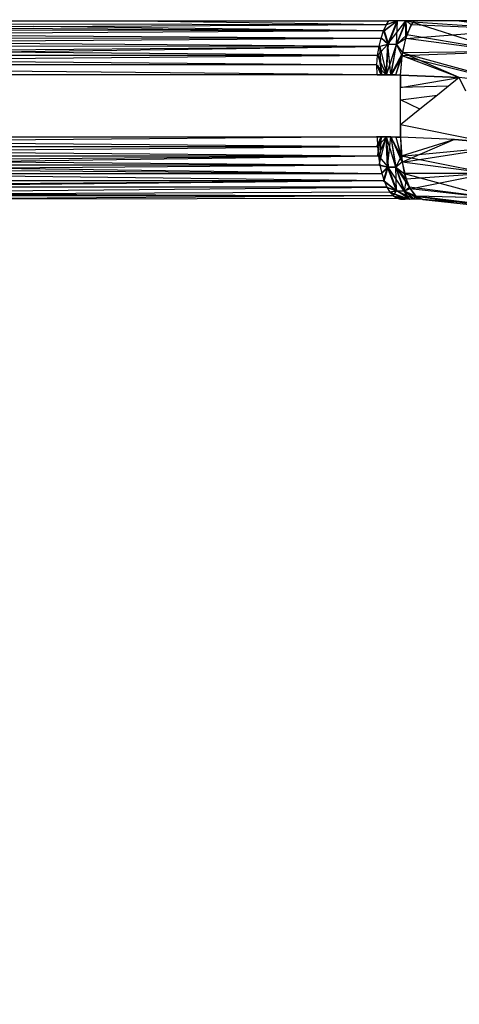
# Model space of a CAD drawing. Units: millimetres. Extents: x 36478 to 46646, y -7397 to 2997.
# Drawn here: x 43967 to 43974, y -3013 to -2997 of the extents above; entities that cross this region are included whole.
import ezdxf

# ---------------------------------------------------------------- set-up
doc = ezdxf.new("R2010")
doc.units = ezdxf.units.MM
doc.layers.add('Strefa bezpieczna', color=8, linetype='Continuous')
doc.dimstyles.get("Standard").update_dxf_attribs({"dimtxt": 180, "dimasz": 200, "dimexe": 0.18, "dimexo": 0.0625, "dimgap": 200, "dimtad": 0, "dimtih": 1, "dimtoh": 1, "dimlfac": 0.001, "dimzin": 0, "dimdsep": 46, "dimtxsty": 'Standard', "dimcen": 0.09, "dimse1": 1, "dimse2": 1, "dimadec": 0, "dimazin": 0, "dimtfac": 1, "dimtdec": 4, "dimtofl": 0, "dimtmove": 0, "dimatfit": 3, "dimfxl": 1, "dimtolj": 1, "dimtzin": 0, "dimarcsym": 0})

# ---------------------------------------------------------------- blocks, each defined once
blk = doc.blocks.new('*D115')
at = {"layer": 'Defpoints', "color": 0}
for p in [(46645.542, 2878.689), (39190.819, -1425.942), (46645.542, -3394.109)]:
    blk.add_point(p, dxfattribs=at)
at = {"layer": 'Strefa bezpieczna', "color": 0, "lineweight": -2}
for p, q in [((39390.819, 2878.689), (42715.042, 2878.689)), ((46445.542, 2878.689), (43655.042, 2878.689))]:
    blk.add_line(p, q, dxfattribs=at)
at = {"layer": 'Strefa bezpieczna', "color": 0}
for points in [[(39390.819, 2912.022), (39390.819, 2845.356), (39190.819, 2878.689)], [(46445.542, 2845.356), (46445.542, 2912.022), (46645.542, 2878.689)]]:
    blk.add_solid(points, dxfattribs=at)
at = {"layer": 'Strefa bezpieczna', "color": 0, "insert": (43185.042, 2878.689), "char_height": 180, "attachment_point": 5}
blk.add_mtext('\\A1;7.45', dxfattribs=at)
blk = doc.blocks.new('*D116')
at = {"layer": 'Defpoints', "color": 0}
for p in [(45145.542, 2334.606), (45145.542, -3007.109), (40787.765, -3426.015)]:
    blk.add_point(p, dxfattribs=at)
at = {"layer": 'Strefa bezpieczna', "color": 0, "lineweight": -2}
for p, q in [((40987.765, 2334.606), (42672.444, 2334.606)), ((44945.542, 2334.606), (43612.444, 2334.606))]:
    blk.add_line(p, q, dxfattribs=at)
at = {"layer": 'Strefa bezpieczna', "color": 0}
for points in [[(40987.765, 2367.94), (40987.765, 2301.273), (40787.765, 2334.606)], [(44945.542, 2301.273), (44945.542, 2367.94), (45145.542, 2334.606)]]:
    blk.add_solid(points, dxfattribs=at)
at = {"layer": 'Strefa bezpieczna', "color": 0, "insert": (43142.444, 2334.606), "char_height": 180, "attachment_point": 5}
blk.add_mtext('\\A1;4.36', dxfattribs=at)

msp = doc.modelspace()

# ---------------------------------------------------------------- linework, layer by layer
for p, q in [((43963.435, -2997.152), (43973.276, -2997.168)), ((43963.897, -2997.109), (43969.226, -2997.109)), ((43967.601, -2997.202), (43973.276, -2997.168)), ((43969.226, -2997.109), (43973.276, -2997.168)), ((43969.226, -2997.109), (43973.313, -2997.109)), ((43973.229, -2997.27), (43973.446, -2997.109)), ((43973.229, -2997.27), (43973.446, -2997.109)), ((43973.229, -2997.27), (43973.276, -2997.168)), ((43973.238, -2997.27), (43973.448, -2997.109)), ((43973.238, -2997.27), (43973.448, -2997.109)), ((43973.276, -2997.168), (43973.313, -2997.109)), ((43973.276, -2997.168), (43973.438, -2997.109)), ((43973.276, -2997.168), (43973.438, -2997.109)), ((43973.283, -2997.168), (43973.441, -2997.109)), ((43973.283, -2997.168), (43973.441, -2997.109)), ((43973.3, -2997.487), (43973.589, -2997.109)), ((43973.3, -2997.487), (43973.451, -2997.109)), ((43973.3, -2997.487), (43973.589, -2997.109)), ((43973.3, -2997.487), (43973.451, -2997.109)), ((43973.453, -2997.109), (43973.307, -2997.487)), ((43973.453, -2997.109), (43973.307, -2997.487)), ((43974.775, -2997.109), (43973.313, -2997.109)), ((43973.591, -2997.109), (43973.435, -2997.488)), ((43973.591, -2997.109), (43973.435, -2997.488)), ((43973.437, -2997.488), (43973.455, -2997.109)), ((43973.437, -2997.488), (43973.588, -2997.109)), ((43973.437, -2997.488), (43973.455, -2997.109)), ((43973.437, -2997.488), (43973.588, -2997.109)), ((43973.589, -2997.394), (43973.59, -2997.109)), ((43973.589, -2997.394), (43973.59, -2997.109)), ((43973.605, -2997.335), (43973.593, -2997.109)), ((43973.605, -2997.335), (43973.593, -2997.109)), ((43973.674, -2997.174), (43973.595, -2997.109)), ((43973.674, -2997.174), (43973.595, -2997.109)), ((43973.605, -2997.335), (43973.701, -2997.13)), ((43973.605, -2997.335), (43973.701, -2997.13)), ((43973.611, -2997.109), (43973.701, -2997.13)), ((43973.611, -2997.109), (43973.701, -2997.13)), ((43973.721, -2997.109), (43973.674, -2997.174)), ((43973.721, -2997.109), (43973.674, -2997.174)), ((43973.701, -2997.13), (43973.72, -2997.109)), ((43973.701, -2997.13), (43973.72, -2997.109)), ((43975.391, -2997.245), (43973.701, -2997.13)), ((43973.701, -2997.13), (43975.187, -2997.605)), ((43975.391, -2997.245), (43973.701, -2997.13)), ((43973.701, -2997.13), (43975.187, -2997.605)), ((43975.408, -2997.247), (43974.405, -2997.109)), ((43975.408, -2997.247), (43974.405, -2997.109)), ((43973.229, -2997.27), (43963.036, -2997.254)), ((43973.229, -2997.27), (43963.784, -2997.324)), ((43963.784, -2997.324), (43973.19, -2997.389)), ((43973.229, -2997.27), (43964.713, -2997.22)), ((43967.601, -2997.202), (43967.146, -2997.205)), ((43973.229, -2997.27), (43967.601, -2997.202)), ((43973.19, -2997.389), (43973.229, -2997.27)), ((43973.229, -2997.27), (43973.3, -2997.487)), ((43973.229, -2997.27), (43973.3, -2997.487)), ((43973.238, -2997.27), (43973.307, -2997.487)), ((43973.238, -2997.27), (43973.307, -2997.487)), ((43973.589, -2997.394), (43973.674, -2997.174)), ((43973.589, -2997.394), (43973.674, -2997.174)), ((43973.589, -2997.394), (43975.408, -2997.247)), ((43973.589, -2997.394), (43975.408, -2997.247)), ((43975.408, -2997.247), (43973.674, -2997.174)), ((43975.408, -2997.247), (43973.674, -2997.174)), ((43963.036, -2997.378), (43973.19, -2997.389)), ((43964.142, -2997.453), (43973.19, -2997.389)), ((43973.158, -2997.523), (43964.142, -2997.453)), ((43973.158, -2997.523), (43973.19, -2997.389)), ((43973.19, -2997.389), (43973.3, -2997.487)), ((43973.19, -2997.389), (43973.3, -2997.487)), ((43973.2, -2997.389), (43973.307, -2997.487)), ((43973.2, -2997.389), (43973.307, -2997.487)), ((43973.605, -2997.335), (43973.435, -2997.488)), ((43973.605, -2997.335), (43973.435, -2997.488)), ((43973.589, -2997.394), (43973.437, -2997.488)), ((43973.589, -2997.394), (43973.437, -2997.488)), ((43973.53, -2997.673), (43973.589, -2997.394)), ((43973.53, -2997.673), (43973.589, -2997.394)), ((43973.534, -2997.627), (43973.605, -2997.335)), ((43973.534, -2997.627), (43973.605, -2997.335)), ((43975.208, -2997.608), (43973.589, -2997.394)), ((43975.208, -2997.608), (43973.589, -2997.394)), ((43975.187, -2997.605), (43973.605, -2997.335)), ((43975.187, -2997.605), (43973.605, -2997.335)), ((43973.158, -2997.523), (43963.036, -2997.516)), ((43963.036, -2997.665), (43973.158, -2997.523)), ((43964.768, -2997.593), (43973.158, -2997.523)), ((43973.134, -2997.668), (43964.768, -2997.593)), ((43973.134, -2997.668), (43973.3, -2997.487)), ((43973.134, -2997.668), (43973.3, -2997.487)), ((43973.134, -2997.668), (43973.158, -2997.523)), ((43973.158, -2997.523), (43973.3, -2997.487)), ((43973.158, -2997.523), (43973.3, -2997.487)), ((43973.307, -2997.487), (43973.169, -2997.523)), ((43973.307, -2997.487), (43973.169, -2997.523)), ((43973.203, -2997.977), (43973.169, -2997.523)), ((43973.169, -2997.523), (43973.278, -2997.978)), ((43973.203, -2997.977), (43973.169, -2997.523)), ((43973.169, -2997.523), (43973.278, -2997.978)), ((43973.271, -2997.978), (43973.3, -2997.487)), ((43973.271, -2997.978), (43973.3, -2997.487)), ((43973.278, -2997.978), (43973.307, -2997.487)), ((43973.278, -2997.978), (43973.307, -2997.487)), ((43973.278, -2997.978), (43973.437, -2997.488)), ((43973.278, -2997.978), (43973.437, -2997.488)), ((43973.3, -2997.487), (43973.435, -2997.488)), ((43973.348, -2997.979), (43973.3, -2997.487)), ((43973.3, -2997.487), (43973.435, -2997.488)), ((43973.348, -2997.979), (43973.3, -2997.487)), ((43973.437, -2997.488), (43973.307, -2997.487)), ((43973.437, -2997.488), (43973.307, -2997.487)), ((43973.348, -2997.979), (43973.435, -2997.488)), ((43973.348, -2997.979), (43973.435, -2997.488)), ((43973.534, -2997.627), (43973.348, -2997.979)), ((43973.534, -2997.627), (43973.348, -2997.979)), ((43973.354, -2997.979), (43973.437, -2997.488)), ((43973.354, -2997.979), (43973.437, -2997.488)), ((43973.426, -2997.981), (43973.534, -2997.627)), ((43973.426, -2997.981), (43973.534, -2997.627)), ((43973.435, -2997.488), (43973.534, -2997.627)), ((43973.435, -2997.488), (43973.534, -2997.627)), ((43973.53, -2997.673), (43973.437, -2997.488)), ((43973.53, -2997.673), (43973.437, -2997.488)), ((43973.504, -2997.983), (43973.534, -2997.627)), ((43973.504, -2997.983), (43973.534, -2997.627)), ((43975.208, -2997.608), (43973.53, -2997.673)), ((43975.208, -2997.608), (43973.53, -2997.673)), ((43975.187, -2997.605), (43973.534, -2997.627)), ((43975.187, -2997.605), (43973.534, -2997.627)), ((43973.534, -2997.627), (43975.387, -2998.132)), ((43974.448, -2998.02), (43973.534, -2997.627)), ((43973.534, -2997.627), (43975.387, -2998.132)), ((43974.448, -2998.02), (43973.534, -2997.627)), ((43973.134, -2997.668), (43963.036, -2997.665)), ((43973.134, -2997.668), (43964.444, -2997.744)), ((43964.444, -2997.744), (43973.12, -2997.82)), ((43973.12, -2997.82), (43973.134, -2997.668)), ((43973.134, -2997.668), (43973.271, -2997.978)), ((43973.134, -2997.668), (43973.271, -2997.978)), ((43973.147, -2997.668), (43973.203, -2997.977)), ((43973.147, -2997.668), (43973.203, -2997.977)), ((43973.53, -2997.673), (43973.354, -2997.979)), ((43973.53, -2997.673), (43973.354, -2997.979)), ((43973.429, -2997.98), (43973.53, -2997.673)), ((43973.429, -2997.98), (43973.53, -2997.673)), ((43973.504, -2997.982), (43973.53, -2997.673)), ((43973.504, -2997.982), (43973.53, -2997.673)), ((43974.448, -2998.02), (43973.53, -2997.673)), ((43973.53, -2997.673), (43975.387, -2998.132)), ((43974.448, -2998.02), (43973.53, -2997.673)), ((43973.53, -2997.673), (43975.387, -2998.132)), ((43973.128, -2997.977), (43958.036, -2997.84)), ((43973.12, -2997.82), (43963.036, -2997.82)), ((43973.128, -2997.977), (43973.12, -2997.82)), ((43973.132, -2997.833), (43973.271, -2997.978)), ((43973.132, -2997.833), (43973.271, -2997.978)), ((43973.193, -2997.977), (43973.132, -2997.846)), ((43973.193, -2997.977), (43973.132, -2997.846)), ((43973.133, -2997.82), (43973.203, -2997.977)), ((43973.133, -2997.82), (43973.203, -2997.977)), ((43973.128, -2997.977), (43955.753, -2997.977)), ((43973.203, -2997.977), (43973.128, -2997.977)), ((43973.128, -2997.977), (43973.193, -2997.977)), ((43973.203, -2997.977), (43973.128, -2997.977)), ((43973.128, -2997.977), (43973.193, -2997.977)), ((43973.193, -2997.977), (43973.271, -2997.978)), ((43973.193, -2997.977), (43973.271, -2997.978)), ((43973.278, -2997.978), (43973.203, -2997.977)), ((43973.278, -2997.978), (43973.203, -2997.977)), ((43973.271, -2997.978), (43973.348, -2997.979)), ((43973.271, -2997.978), (43973.348, -2997.979)), ((43973.354, -2997.979), (43973.278, -2997.978)), ((43973.354, -2997.979), (43973.278, -2997.978)), ((43973.348, -2997.979), (43973.426, -2997.981)), ((43973.348, -2997.979), (43973.426, -2997.981)), ((43973.429, -2997.98), (43973.354, -2997.979)), ((43973.429, -2997.98), (43973.354, -2997.979)), ((43973.426, -2997.981), (43973.504, -2997.983)), ((43973.426, -2997.981), (43973.504, -2997.983)), ((43973.504, -2997.982), (43973.429, -2997.98)), ((43973.504, -2997.982), (43973.429, -2997.98)), ((43973.504, -2998.183), (43973.504, -2997.982)), ((43974.448, -2998.02), (43973.504, -2997.982)), ((43973.504, -2998.183), (43973.504, -2997.982)), ((43974.448, -2998.02), (43973.504, -2997.982)), ((43973.504, -2997.983), (43973.504, -2998.183)), ((43973.504, -2997.983), (43974.448, -2998.02)), ((43973.504, -2997.983), (43973.504, -2998.183)), ((43973.504, -2997.983), (43974.448, -2998.02)), ((43973.504, -2998.183), (43974.448, -2998.02)), ((43973.504, -2998.183), (43974.448, -2998.02)), ((43974.448, -2998.02), (43974.097, -2998.304)), ((43974.554, -2998.243), (43974.448, -2998.02)), ((43975.387, -2998.132), (43974.448, -2998.02)), ((43975.387, -2998.132), (43974.448, -2998.02)), ((43974.272, -2998.162), (43973.504, -2998.183)), ((43974.272, -2998.162), (43973.504, -2998.183)), ((43973.504, -2998.383), (43973.504, -2998.183)), ((43973.504, -2998.383), (43974.097, -2998.304)), ((43973.815, -2998.532), (43973.504, -2998.383)), ((43973.504, -2998.783), (43973.504, -2998.383)), ((43974.097, -2998.304), (43973.815, -2998.532)), ((43973.815, -2998.532), (43973.504, -2998.783)), ((43974.945, -2999.072), (43973.504, -2998.783)), ((43973.504, -2998.983), (43973.504, -2998.783)), ((43973.504, -2998.983), (43973.504, -2998.783)), ((43973.504, -2998.784), (43973.504, -2998.984)), ((43973.504, -2998.784), (43973.504, -2998.984)), ((43963.036, -2998.977), (43973.128, -2998.977)), ((43973.128, -2998.977), (43964.454, -2999.055)), ((43964.454, -2999.055), (43973.133, -2999.133)), ((43973.193, -2998.977), (43973.115, -2998.977)), ((43973.193, -2998.977), (43973.115, -2998.977)), ((43973.12, -2999.133), (43973.193, -2998.977)), ((43973.12, -2999.133), (43973.193, -2998.977)), ((43973.128, -2998.977), (43973.133, -2999.133)), ((43973.128, -2998.977), (43973.203, -2998.977)), ((43973.128, -2998.977), (43973.203, -2998.977)), ((43973.203, -2998.977), (43973.133, -2999.133)), ((43973.203, -2998.977), (43973.133, -2999.133)), ((43973.133, -2999.133), (43973.278, -2998.978)), ((43973.133, -2999.133), (43973.278, -2998.978)), ((43973.134, -2999.286), (43973.193, -2998.977)), ((43973.134, -2999.286), (43973.193, -2998.977)), ((43973.147, -2999.286), (43973.278, -2998.978)), ((43973.147, -2999.286), (43973.278, -2998.978)), ((43973.193, -2998.977), (43973.158, -2999.431)), ((43973.193, -2998.977), (43973.158, -2999.431)), ((43973.158, -2999.431), (43973.271, -2998.978)), ((43973.158, -2999.431), (43973.271, -2998.978)), ((43973.271, -2998.978), (43973.193, -2998.977)), ((43973.271, -2998.978), (43973.193, -2998.977)), ((43973.203, -2998.977), (43973.278, -2998.978)), ((43973.203, -2998.977), (43973.278, -2998.978)), ((43973.348, -2998.979), (43973.271, -2998.978)), ((43973.295, -2999.465), (43973.271, -2998.978)), ((43973.348, -2998.979), (43973.271, -2998.978)), ((43973.295, -2999.465), (43973.271, -2998.978)), ((43973.278, -2998.978), (43973.354, -2998.979)), ((43973.278, -2998.978), (43973.302, -2999.465)), ((43973.428, -2999.466), (43973.278, -2998.978)), ((43973.278, -2998.978), (43973.354, -2998.979)), ((43973.278, -2998.978), (43973.302, -2999.465)), ((43973.428, -2999.466), (43973.278, -2998.978)), ((43973.295, -2999.465), (43973.348, -2998.979)), ((43973.295, -2999.465), (43973.348, -2998.979)), ((43973.426, -2998.981), (43973.348, -2998.979)), ((43973.348, -2998.979), (43973.425, -2999.466)), ((43973.514, -2999.29), (43973.348, -2998.979)), ((43973.426, -2998.981), (43973.348, -2998.979)), ((43973.348, -2998.979), (43973.425, -2999.466)), ((43973.514, -2999.29), (43973.348, -2998.979)), ((43973.354, -2998.979), (43973.429, -2998.981)), ((43973.428, -2999.466), (43973.354, -2998.979)), ((43973.529, -2999.385), (43973.354, -2998.979)), ((43973.354, -2998.979), (43973.429, -2998.981)), ((43973.428, -2999.466), (43973.354, -2998.979)), ((43973.529, -2999.385), (43973.354, -2998.979)), ((43973.504, -2998.984), (43973.426, -2998.981)), ((43973.426, -2998.981), (43973.514, -2999.29)), ((43973.504, -2998.984), (43973.426, -2998.981)), ((43973.426, -2998.981), (43973.514, -2999.29)), ((43973.429, -2998.981), (43973.504, -2998.983)), ((43973.429, -2998.981), (43973.529, -2999.385)), ((43973.429, -2998.981), (43973.504, -2998.983)), ((43973.429, -2998.981), (43973.529, -2999.385)), ((43973.504, -2998.983), (43973.529, -2999.385)), ((43974.37, -2999.018), (43973.504, -2998.983)), ((43973.504, -2998.983), (43973.529, -2999.385)), ((43974.37, -2999.018), (43973.504, -2998.983)), ((43973.504, -2998.984), (43973.514, -2999.29)), ((43974.369, -2999.018), (43973.504, -2998.984)), ((43973.504, -2998.984), (43973.514, -2999.29)), ((43974.369, -2999.018), (43973.504, -2998.984)), ((43974.369, -2999.018), (43973.514, -2999.29)), ((43974.369, -2999.018), (43973.514, -2999.29)), ((43974.37, -2999.018), (43973.529, -2999.385)), ((43974.37, -2999.018), (43973.529, -2999.385)), ((43974.945, -2999.072), (43974.369, -2999.018)), ((43974.945, -2999.072), (43974.369, -2999.018)), ((43974.37, -2999.018), (43974.945, -2999.072)), ((43974.37, -2999.018), (43974.945, -2999.072)), ((43963.036, -2999.133), (43973.133, -2999.133)), ((43964.444, -2999.21), (43973.133, -2999.133)), ((43973.147, -2999.286), (43964.444, -2999.21)), ((43973.133, -2999.133), (43973.147, -2999.286)), ((43973.514, -2999.29), (43975.229, -2999.121)), ((43973.514, -2999.29), (43975.229, -2999.121)), ((43973.529, -2999.385), (43975.23, -2999.12)), ((43973.529, -2999.385), (43975.23, -2999.12)), ((43973.147, -2999.286), (43963.036, -2999.286)), ((43973.147, -2999.286), (43963.036, -2999.431)), ((43973.147, -2999.286), (43964.469, -2999.358)), ((43964.469, -2999.358), (43973.169, -2999.431)), ((43973.147, -2999.286), (43973.169, -2999.431)), ((43973.147, -2999.286), (43973.302, -2999.465)), ((43973.147, -2999.286), (43973.302, -2999.465)), ((43973.514, -2999.29), (43973.425, -2999.466)), ((43973.514, -2999.29), (43973.425, -2999.466)), ((43973.529, -2999.385), (43973.428, -2999.466)), ((43973.529, -2999.385), (43973.428, -2999.466)), ((43973.514, -2999.29), (43973.561, -2999.565)), ((43974.924, -2999.566), (43973.514, -2999.29)), ((43973.514, -2999.29), (43973.561, -2999.565)), ((43974.924, -2999.566), (43973.514, -2999.29)), ((43974.907, -2999.563), (43973.529, -2999.385)), ((43973.529, -2999.385), (43973.591, -2999.657)), ((43974.907, -2999.563), (43973.529, -2999.385)), ((43973.529, -2999.385), (43973.591, -2999.657)), ((43973.169, -2999.431), (43963.036, -2999.431)), ((43963.036, -2999.431), (43973.2, -2999.564)), ((43973.169, -2999.431), (43964.499, -2999.498)), ((43964.499, -2999.498), (43973.2, -2999.564)), ((43973.158, -2999.431), (43973.295, -2999.465)), ((43973.158, -2999.431), (43973.295, -2999.465)), ((43973.169, -2999.431), (43973.2, -2999.564)), ((43973.302, -2999.465), (43973.169, -2999.431)), ((43973.302, -2999.465), (43973.169, -2999.431)), ((43973.19, -2999.564), (43973.295, -2999.465)), ((43973.19, -2999.564), (43973.295, -2999.465)), ((43973.2, -2999.564), (43973.302, -2999.465)), ((43973.2, -2999.564), (43973.302, -2999.465)), ((43973.234, -2999.669), (43973.295, -2999.465)), ((43973.234, -2999.669), (43973.295, -2999.465)), ((43973.238, -2999.684), (43973.302, -2999.465)), ((43973.238, -2999.684), (43973.302, -2999.465)), ((43973.295, -2999.465), (43973.425, -2999.466)), ((43973.439, -2999.848), (43973.295, -2999.465)), ((43973.295, -2999.465), (43973.425, -2999.466)), ((43973.439, -2999.848), (43973.295, -2999.465)), ((43973.302, -2999.465), (43973.441, -2999.848)), ((43973.562, -2999.849), (43973.302, -2999.465)), ((43973.428, -2999.466), (43973.302, -2999.465)), ((43973.302, -2999.465), (43973.441, -2999.848)), ((43973.562, -2999.849), (43973.302, -2999.465)), ((43973.428, -2999.466), (43973.302, -2999.465)), ((43973.425, -2999.466), (43973.564, -2999.849)), ((43973.439, -2999.848), (43973.425, -2999.466)), ((43973.425, -2999.466), (43973.641, -2999.784)), ((43973.425, -2999.466), (43973.561, -2999.565)), ((43973.425, -2999.466), (43973.564, -2999.849)), ((43973.439, -2999.848), (43973.425, -2999.466)), ((43973.425, -2999.466), (43973.641, -2999.784)), ((43973.425, -2999.466), (43973.561, -2999.565)), ((43973.562, -2999.849), (43973.428, -2999.466)), ((43973.591, -2999.657), (43973.428, -2999.466)), ((43973.562, -2999.849), (43973.428, -2999.466)), ((43973.591, -2999.657), (43973.428, -2999.466)), ((43963.036, -2999.565), (43973.2, -2999.564)), ((43973.238, -2999.684), (43963.036, -2999.565)), ((43973.238, -2999.684), (43963.036, -2999.761)), ((43973.238, -2999.684), (43963.036, -2999.684)), ((43973.238, -2999.684), (43963.673, -2999.786)), ((43973.2, -2999.564), (43973.238, -2999.684)), ((43973.229, -2999.684), (43973.439, -2999.848)), ((43973.229, -2999.684), (43973.439, -2999.848)), ((43973.238, -2999.684), (43973.283, -2999.786)), ((43973.238, -2999.684), (43973.441, -2999.848)), ((43973.238, -2999.684), (43973.441, -2999.848)), ((43973.561, -2999.565), (43973.641, -2999.784)), ((43974.924, -2999.566), (43973.561, -2999.565)), ((43973.561, -2999.565), (43975.013, -2999.963)), ((43973.561, -2999.565), (43973.641, -2999.784)), ((43974.924, -2999.566), (43973.561, -2999.565)), ((43973.561, -2999.565), (43975.013, -2999.963)), ((43973.591, -2999.657), (43973.562, -2999.849)), ((43973.591, -2999.657), (43973.562, -2999.849)), ((43974.907, -2999.563), (43973.591, -2999.657)), ((43974.907, -2999.563), (43973.591, -2999.657)), ((43973.591, -2999.657), (43973.656, -2999.811)), ((43973.591, -2999.657), (43973.656, -2999.811)), ((43973.656, -2999.811), (43974.907, -2999.563)), ((43973.656, -2999.811), (43974.907, -2999.563)), ((43963.036, -2999.882), (43973.283, -2999.786)), ((43973.283, -2999.786), (43963.673, -2999.786)), ((43973.276, -2999.786), (43973.439, -2999.848)), ((43973.276, -2999.786), (43973.439, -2999.848)), ((43973.283, -2999.786), (43973.333, -2999.868)), ((43973.283, -2999.786), (43973.441, -2999.848)), ((43973.283, -2999.786), (43973.441, -2999.848)), ((43973.327, -2999.868), (43973.439, -2999.848)), ((43973.327, -2999.868), (43973.439, -2999.848)), ((43973.441, -2999.848), (43973.333, -2999.868)), ((43973.441, -2999.848), (43973.333, -2999.868)), ((43973.384, -2999.928), (43973.439, -2999.848)), ((43973.384, -2999.928), (43973.439, -2999.848)), ((43973.439, -2999.848), (43973.564, -2999.849)), ((43973.724, -2999.979), (43973.439, -2999.848)), ((43973.651, -2999.978), (43973.439, -2999.848)), ((43973.439, -2999.848), (43973.564, -2999.849)), ((43973.724, -2999.979), (43973.439, -2999.848)), ((43973.651, -2999.978), (43973.439, -2999.848)), ((43973.646, -2999.978), (43973.441, -2999.848)), ((43973.562, -2999.849), (43973.441, -2999.848)), ((43973.646, -2999.978), (43973.441, -2999.848)), ((43973.562, -2999.849), (43973.441, -2999.848)), ((43973.656, -2999.811), (43973.562, -2999.849)), ((43973.656, -2999.811), (43973.562, -2999.849)), ((43973.646, -2999.978), (43973.562, -2999.849)), ((43973.717, -2999.979), (43973.562, -2999.849)), ((43973.744, -2999.93), (43973.562, -2999.849)), ((43973.646, -2999.978), (43973.562, -2999.849)), ((43973.717, -2999.979), (43973.562, -2999.849)), ((43973.744, -2999.93), (43973.562, -2999.849)), ((43973.564, -2999.849), (43973.641, -2999.784)), ((43973.564, -2999.849), (43973.641, -2999.784)), ((43973.749, -2999.931), (43973.564, -2999.849)), ((43973.797, -2999.981), (43973.564, -2999.849)), ((43973.724, -2999.979), (43973.564, -2999.849)), ((43973.749, -2999.931), (43973.564, -2999.849)), ((43973.797, -2999.981), (43973.564, -2999.849)), ((43973.724, -2999.979), (43973.564, -2999.849)), ((43973.641, -2999.784), (43973.749, -2999.931)), ((43975.013, -2999.963), (43973.641, -2999.784)), ((43973.641, -2999.784), (43973.749, -2999.931)), ((43975.013, -2999.963), (43973.641, -2999.784)), ((43974.991, -2999.96), (43973.656, -2999.811)), ((43973.656, -2999.811), (43973.744, -2999.93)), ((43974.991, -2999.96), (43973.656, -2999.811)), ((43973.656, -2999.811), (43973.744, -2999.93)), ((43973.388, -2999.928), (43963.036, -2999.928)), ((43973.388, -2999.928), (43966.012, -2999.977)), ((43966.012, -2999.977), (43973.445, -2999.964)), ((43973.333, -2999.868), (43966.599, -2999.898)), ((43966.599, -2999.898), (43973.388, -2999.928)), ((43973.333, -2999.868), (43973.388, -2999.928)), ((43973.575, -2999.977), (43973.333, -2999.868)), ((43973.333, -2999.868), (43973.646, -2999.978)), ((43973.575, -2999.977), (43973.333, -2999.868)), ((43973.333, -2999.868), (43973.646, -2999.978)), ((43973.384, -2999.928), (43973.651, -2999.978)), ((43973.384, -2999.928), (43973.651, -2999.978)), ((43973.388, -2999.928), (43973.445, -2999.964)), ((43973.388, -2999.928), (43973.575, -2999.977)), ((43973.388, -2999.928), (43973.575, -2999.977)), ((43973.443, -2999.964), (43973.651, -2999.978)), ((43973.577, -2999.977), (43973.443, -2999.964)), ((43973.443, -2999.964), (43973.651, -2999.978)), ((43973.577, -2999.977), (43973.443, -2999.964)), ((43973.445, -2999.964), (43973.504, -2999.977)), ((43973.445, -2999.964), (43973.575, -2999.977)), ((43973.445, -2999.964), (43973.575, -2999.977)), ((43973.504, -2999.977), (43973.577, -2999.977)), ((43973.646, -2999.978), (43973.577, -2999.977)), ((43973.717, -2999.979), (43973.646, -2999.978)), ((43973.744, -2999.93), (43973.717, -2999.979)), ((43973.744, -2999.93), (43973.717, -2999.979)), ((43973.788, -2999.981), (43973.717, -2999.979)), ((43973.744, -2999.93), (43973.859, -2999.983)), ((43974.611, -3000.038), (43973.744, -2999.93)), ((43974.991, -2999.96), (43973.744, -2999.93)), ((43973.744, -2999.93), (43975.356, -3000.15)), ((43973.788, -2999.981), (43973.744, -2999.93)), ((43973.744, -2999.93), (43973.859, -2999.983)), ((43974.611, -3000.038), (43973.744, -2999.93)), ((43974.991, -2999.96), (43973.744, -2999.93)), ((43973.744, -2999.93), (43975.356, -3000.15)), ((43973.788, -2999.981), (43973.744, -2999.93)), ((43973.749, -2999.931), (43973.797, -2999.981)), ((43973.749, -2999.931), (43973.871, -2999.983)), ((43975.013, -2999.963), (43973.749, -2999.931)), ((43973.749, -2999.931), (43975.366, -3000.152)), ((43974.622, -3000.039), (43973.749, -2999.931)), ((43973.749, -2999.931), (43973.797, -2999.981)), ((43973.749, -2999.931), (43973.871, -2999.983)), ((43975.013, -2999.963), (43973.749, -2999.931)), ((43973.749, -2999.931), (43975.366, -3000.152)), ((43974.622, -3000.039), (43973.749, -2999.931)), ((43973.859, -2999.983), (43973.788, -2999.981)), ((43973.859, -2999.983), (43975.356, -3000.15)), ((43973.859, -2999.983), (43974.622, -3000.039)), ((43974.611, -3000.038), (43973.859, -2999.983)), ((43974.611, -3000.038), (43973.859, -2999.983))]:
    msp.add_line(p, q)

# ---------------------------------------------------------------- dimensions: what is measured, and where the dimension line sits
at = {"layer": 'Strefa bezpieczna'}
for base, p1, p2, picture, middle in [((46645.542, 2878.689), (39190.819, -1425.942), (46645.542, -3394.109), '*D115', (43185.042, 2878.689)), ((45145.542, 2334.606), (40787.765, -3426.015), (45145.542, -3007.109), '*D116', (43142.444, 2334.606))]:
    dim = msp.add_linear_dim(base=base, p1=p1, p2=p2, dimstyle='Standard', dxfattribs=at)
    dim.commit()
    dim.dimension.update_dxf_attribs({"geometry": picture, "text_midpoint": middle, "dimtype": 160})

doc.saveas('drawing.dxf')
